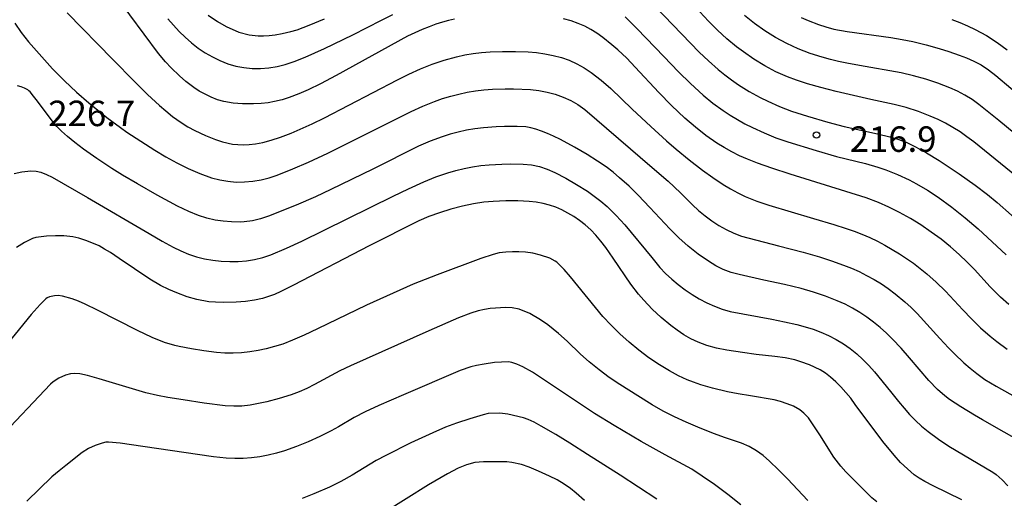
# Model space of a CAD drawing. Units: metres. Extents: x -48055 to -45747, y -126091 to -124373.
# Drawn here: x -46757 to -46641, y -125859 to -125803 of the extents above; entities that cross this region are included whole.
import ezdxf

# ---------------------------------------------------------------- set-up
doc = ezdxf.new("R2010")
doc.units = ezdxf.units.M
doc.header["$LTSCALE"] = 2.5
doc.layers.get('0').update_dxf_attribs({"linetype": 'CONTINUOUS'})
for name, color, linetype in [('7101000', 7, 'CONTINUOUS'), ('7102000', 7, 'CONTINUOUS'), ('7312000', 7, 'CONTINUOUS')]:
    doc.layers.add(name, color=color, linetype=linetype)
doc.styles.add('Dm_Anotation', font='txt')

# ---------------------------------------------------------------- blocks, each defined once
blk = doc.blocks.new('731200')
at = {"color": 0, "linetype": 'ByBlock', "lineweight": -2}
blk.add_circle((0, 0), 0.15, dxfattribs=at)

msp = doc.modelspace()

# ---------------------------------------------------------------- linework, layer by layer
at = {"layer": '7101000', "flags": 128}
for points, elevation in [([(-46705.56, -125802.54), (-46706.27, -125802.7), (-46707, -125802.9), (-46707.77, -125803.14), (-46708.56, -125803.42), (-46709.39, -125803.75), (-46711.12, -125804.54), (-46719.5, -125809.15), (-46721.36, -125810.15), (-46722.82, -125810.87), (-46723.91, -125811.32), (-46725.04, -125811.74), (-46725.88, -125812.02), (-46726.75, -125812.24), (-46727.5, -125812.37), (-46728.34, -125812.47), (-46729.25, -125812.52), (-46730.54, -125812.51), (-46731.62, -125812.43), (-46732.74, -125812.24), (-46733.46, -125812.02), (-46734.23, -125811.73), (-46735.63, -125811.01), (-46736.27, -125810.58), (-46737.2, -125809.86), (-46737.95, -125809.21), (-46738.92, -125808.28), (-46739.59, -125807.56), (-46740.42, -125806.58), (-46747.17, -125797.43)], 220), ([(-46640.35, -125836.13), (-46641.32, -125835.26), (-46642.52, -125834.06), (-46644.38, -125832.02), (-46645.22, -125831.15), (-46646.17, -125830.26), (-46647.21, -125829.35), (-46648.31, -125828.46), (-46649.47, -125827.6), (-46650.68, -125826.77), (-46651.92, -125826), (-46653.19, -125825.29), (-46654.44, -125824.66), (-46655.67, -125824.11), (-46657.13, -125823.56), (-46666.08, -125820.77), (-46668.23, -125820.08), (-46669.9, -125819.5), (-46671.09, -125819.04), (-46672.02, -125818.62), (-46672.94, -125818.16), (-46673.83, -125817.66), (-46674.7, -125817.12), (-46675.98, -125816.23), (-46677.23, -125815.25), (-46678.45, -125814.18), (-46680.02, -125812.7), (-46681.54, -125811.17), (-46684.3, -125808.19), (-46685.31, -125807.14), (-46686.35, -125806.15), (-46687.06, -125805.54), (-46688.12, -125804.7), (-46688.82, -125804.2), (-46689.52, -125803.76), (-46690.25, -125803.37), (-46691.03, -125803.03), (-46691.86, -125802.74), (-46692.75, -125802.5)], 220), ([(-46664.77, -125802.35), (-46663.96, -125802.71), (-46662.73, -125803.18), (-46661.86, -125803.45), (-46660.92, -125803.7), (-46659.38, -125804), (-46654.24, -125804.71), (-46652.89, -125804.92), (-46651.64, -125805.16), (-46650.07, -125805.54), (-46648.53, -125805.97), (-46647.38, -125806.33), (-46646.17, -125806.76), (-46645.33, -125807.1), (-46644.47, -125807.47), (-46643.6, -125807.93), (-46642.73, -125808.49), (-46641.86, -125809.15), (-46638.35, -125812.17)], 210), ([(-46645.87, -125859.12), (-46649.23, -125857.5), (-46650.24, -125856.97), (-46650.87, -125856.59), (-46651.46, -125856.18), (-46652.28, -125855.5), (-46653.07, -125854.74), (-46653.85, -125853.87), (-46655.16, -125852.25), (-46658.41, -125847.9), (-46658.95, -125847.17), (-46659.5, -125846.49), (-46660.09, -125845.85), (-46660.69, -125845.26), (-46661.31, -125844.71), (-46661.93, -125844.24), (-46662.55, -125843.84), (-46663.81, -125843.23), (-46664.83, -125842.87), (-46665.54, -125842.67), (-46666.66, -125842.43), (-46667.87, -125842.24), (-46670.09, -125842.01), (-46671.69, -125841.8), (-46673.52, -125841.52), (-46674.76, -125841.27), (-46675.88, -125840.96), (-46676.88, -125840.59), (-46677.76, -125840.17), (-46678.57, -125839.69), (-46679.36, -125839.17), (-46680.13, -125838.6), (-46681.26, -125837.67), (-46682.33, -125836.68), (-46683.31, -125835.63), (-46683.92, -125834.91), (-46684.83, -125833.73), (-46686.91, -125830.66), (-46687.78, -125829.44), (-46688.35, -125828.69), (-46688.94, -125827.99), (-46689.55, -125827.36), (-46690.18, -125826.77), (-46690.85, -125826.25), (-46691.53, -125825.78), (-46692.22, -125825.37), (-46692.93, -125825), (-46693.65, -125824.69), (-46694.39, -125824.43), (-46695.16, -125824.23), (-46695.97, -125824.09), (-46696.81, -125824), (-46698.14, -125823.94), (-46699.54, -125823.93), (-46701.04, -125823.99), (-46702.13, -125824.1), (-46703.33, -125824.3), (-46704.63, -125824.57), (-46706.01, -125824.92), (-46707.34, -125825.33), (-46708.6, -125825.79), (-46709.79, -125826.29), (-46715.64, -125829.21), (-46724.54, -125833.85), (-46726.02, -125834.6), (-46726.75, -125834.94), (-46727.58, -125835.25), (-46728.17, -125835.42), (-46729.13, -125835.63), (-46730.18, -125835.77), (-46731.26, -125835.86), (-46732.74, -125835.89), (-46733.71, -125835.86), (-46734.5, -125835.81), (-46735.9, -125835.56), (-46737.04, -125835.22), (-46738.26, -125834.77), (-46739.21, -125834.36), (-46740.17, -125833.88), (-46741.44, -125833.14), (-46745.05, -125830.71), (-46746.07, -125830.02), (-46746.76, -125829.6), (-46747.42, -125829.24), (-46748.06, -125828.94), (-46748.97, -125828.59), (-46749.79, -125828.33), (-46750.51, -125828.15), (-46751.55, -125828.03), (-46752.54, -125828.03), (-46753.6, -125828.09), (-46754.87, -125828.26), (-46755.23, -125828.37), (-46756.18, -125828.83), (-46757.15, -125829.42)], 230), ([(-46690.28, -125859.21), (-46691.25, -125858.35), (-46691.94, -125857.8), (-46692.69, -125857.29), (-46693.51, -125856.8), (-46694.4, -125856.35), (-46695.68, -125855.76), (-46696.78, -125855.31), (-46697.7, -125854.99), (-46698.84, -125854.74), (-46699.41, -125854.68), (-46701.34, -125854.66), (-46702.16, -125854.65), (-46703.19, -125854.75), (-46704.17, -125855), (-46705.14, -125855.42), (-46706.42, -125856.08), (-46708.65, -125857.36), (-46713.91, -125860.68)], 240)]:
    msp.add_lwpolyline(points, dxfattribs=dict(at, elevation=elevation))
at = {"layer": '7102000', "flags": 128}
for points, elevation in [([(-46681.98, -125801.05), (-46677.81, -125805.36), (-46676.77, -125806.43), (-46675.68, -125807.46), (-46674.56, -125808.45), (-46673.78, -125809.08), (-46672.99, -125809.68), (-46672.17, -125810.25), (-46670.9, -125811.05), (-46669.59, -125811.77), (-46668.7, -125812.21), (-46667.33, -125812.81), (-46665.93, -125813.35), (-46664.03, -125813.97), (-46661.64, -125814.67), (-46659.71, -125815.19), (-46655.8, -125816.02), (-46654.35, -125816.38), (-46653.4, -125816.68), (-46652.43, -125817.03), (-46651.31, -125817.56), (-46650.01, -125818.28), (-46648.54, -125819.19), (-46646.19, -125820.76), (-46644.28, -125822.1), (-46642.86, -125823.17), (-46641.7, -125824.12), (-46638.35, -125827.12)], 216), ([(-46639.42, -125821.08), (-46644.47, -125816.99), (-46645.26, -125816.39), (-46646.08, -125815.82), (-46646.92, -125815.29), (-46647.79, -125814.8), (-46648.67, -125814.35), (-46649.58, -125813.94), (-46650.97, -125813.4), (-46652.4, -125812.95), (-46653.84, -125812.57), (-46656.56, -125812.01), (-46660.66, -125811.05), (-46662.47, -125810.58), (-46664.03, -125810.14), (-46665.34, -125809.73), (-46666.38, -125809.34), (-46667.75, -125808.72), (-46669.07, -125808.03), (-46670.35, -125807.25), (-46671.58, -125806.4), (-46672.37, -125805.8), (-46673.52, -125804.84), (-46674.63, -125803.83), (-46675.69, -125802.77), (-46677.72, -125800.56)], 214), ([(-46751.17, -125801.78), (-46745.8, -125807.29), (-46743.26, -125809.86), (-46741.7, -125811.4), (-46740.29, -125812.69), (-46739.57, -125813.34), (-46738.75, -125813.99), (-46737.74, -125814.71), (-46736.95, -125815.21), (-46736.16, -125815.64), (-46734.88, -125816.23), (-46733.71, -125816.69), (-46732.9, -125816.97), (-46731.71, -125817.26), (-46730.46, -125817.34), (-46729.73, -125817.3), (-46729, -125817.21), (-46728.15, -125817.05), (-46727.14, -125816.77), (-46726.06, -125816.43), (-46724.82, -125815.96), (-46722.34, -125814.86), (-46720.88, -125814.17), (-46712.28, -125809.68), (-46710.95, -125809), (-46709.59, -125808.38), (-46708.2, -125807.83), (-46706.79, -125807.35), (-46705.34, -125806.97), (-46704.37, -125806.75), (-46703.39, -125806.59), (-46702.4, -125806.46), (-46701.4, -125806.39), (-46699.91, -125806.34), (-46698.41, -125806.35), (-46696.91, -125806.4), (-46695.92, -125806.47), (-46694.94, -125806.61), (-46693.96, -125806.8), (-46693, -125807.06), (-46692.07, -125807.38), (-46691.17, -125807.78), (-46690.31, -125808.25), (-46689.48, -125808.8), (-46688.3, -125809.72), (-46687.18, -125810.7), (-46684.67, -125813.13), (-46682.48, -125815.18), (-46680.63, -125816.86), (-46679.5, -125817.85), (-46677.96, -125819.11), (-46676.37, -125820.31), (-46675.17, -125821.18), (-46673.95, -125822.02), (-46673.11, -125822.53), (-46672.25, -125822.99), (-46671.36, -125823.41), (-46669.99, -125823.96), (-46668.58, -125824.45), (-46663.31, -125825.99), (-46660.92, -125826.72), (-46659.49, -125827.18), (-46658.55, -125827.51), (-46657.62, -125827.87), (-46656.71, -125828.26), (-46655.81, -125828.69), (-46654.92, -125829.15), (-46654.05, -125829.64), (-46653.2, -125830.16), (-46652.36, -125830.71), (-46651.55, -125831.28), (-46650.76, -125831.89), (-46649.99, -125832.52), (-46648.87, -125833.52), (-46647.8, -125834.57), (-46645.76, -125836.76), (-46644.72, -125837.84), (-46643.65, -125838.89), (-46642.53, -125839.88), (-46641.76, -125840.5), (-46640.55, -125841.38)], 222), ([(-46739.31, -125802.49), (-46738.67, -125803.25), (-46737.99, -125803.98), (-46737.28, -125804.67), (-46736.52, -125805.33), (-46735.74, -125805.93), (-46734.92, -125806.49), (-46734.07, -125806.98), (-46733.18, -125807.42), (-46732.26, -125807.78), (-46731.33, -125808.06), (-46730.37, -125808.24), (-46729.39, -125808.33), (-46728.41, -125808.34), (-46727.43, -125808.26), (-46726.46, -125808.1), (-46725.5, -125807.86), (-46724.44, -125807.5), (-46723.17, -125807), (-46720.86, -125805.98), (-46717.54, -125804.38), (-46714.18, -125802.66), (-46712.84, -125802)], 218), ([(-46734.57, -125802.06), (-46733.47, -125802.8), (-46732.47, -125803.39), (-46730.98, -125804.06), (-46729.74, -125804.39), (-46728.7, -125804.5), (-46728.06, -125804.51), (-46727.39, -125804.47), (-46726.68, -125804.39), (-46725.85, -125804.24), (-46724.86, -125804), (-46724.1, -125803.78), (-46722.67, -125803.25), (-46720.88, -125802.49)], 216), ([(-46685.48, -125802.27), (-46684.06, -125803.67), (-46680.95, -125806.92), (-46679.22, -125808.72), (-46677.8, -125810.12), (-46676.32, -125811.47), (-46675.16, -125812.42), (-46673.95, -125813.3), (-46673.12, -125813.84), (-46672.26, -125814.36), (-46671.39, -125814.85), (-46670.51, -125815.3), (-46669.15, -125815.93), (-46667.76, -125816.49), (-46666.34, -125816.98), (-46663, -125818), (-46660.6, -125818.69), (-46657.21, -125819.54), (-46655.77, -125819.96), (-46654.83, -125820.28), (-46653.43, -125820.83), (-46652.08, -125821.45), (-46651.19, -125821.92), (-46649.9, -125822.68), (-46648.65, -125823.49), (-46647.04, -125824.67), (-46645.47, -125825.92), (-46643.96, -125827.21), (-46640.66, -125830.28)], 218), ([(-46637.66, -125817.63), (-46641.53, -125814.46), (-46643.08, -125813.21), (-46643.86, -125812.59), (-46644.66, -125812), (-46645.5, -125811.48), (-46646.37, -125811.01), (-46647.28, -125810.61), (-46648.69, -125810.09), (-46650.11, -125809.61), (-46651.54, -125809.19), (-46653, -125808.84), (-46657.92, -125807.99), (-46659.4, -125807.73), (-46660.37, -125807.53), (-46661.34, -125807.29), (-46662.3, -125807.02), (-46663.73, -125806.56), (-46665.12, -125806.01), (-46666.47, -125805.39), (-46667.79, -125804.68), (-46669.06, -125803.89), (-46670.28, -125803.03), (-46671.45, -125802.1)], 212), ([(-46647.03, -125802.59), (-46646.09, -125802.92), (-46645.18, -125803.31), (-46644.28, -125803.74), (-46642.98, -125804.47), (-46641.72, -125805.27), (-46640.52, -125806.15)], 208), ([(-46757.33, -125803.01), (-46756.58, -125804.09), (-46755.7, -125805.2), (-46754.76, -125806.28), (-46752.88, -125808.37), (-46751.5, -125809.78), (-46750.07, -125811.13), (-46748.61, -125812.4), (-46746.48, -125814.1), (-46744.9, -125815.31), (-46744.16, -125815.84), (-46740.85, -125817.96), (-46739.57, -125818.74), (-46738.26, -125819.46), (-46736.92, -125820.13), (-46735.55, -125820.71), (-46734.16, -125821.21), (-46733.21, -125821.46), (-46732.25, -125821.63), (-46731.28, -125821.71), (-46730.3, -125821.7), (-46729.32, -125821.61), (-46728.35, -125821.44), (-46727.39, -125821.21), (-46726.45, -125820.89), (-46724.59, -125820.16), (-46722.75, -125819.38), (-46720.49, -125818.32), (-46712, -125814.07), (-46710.67, -125813.39), (-46709.3, -125812.77), (-46707.92, -125812.22), (-46706.98, -125811.89), (-46706.02, -125811.61), (-46705.06, -125811.36), (-46704.08, -125811.15), (-46703.1, -125810.99), (-46702.11, -125810.87), (-46701.11, -125810.79), (-46699.62, -125810.75), (-46698.62, -125810.75), (-46696.62, -125810.83), (-46695.64, -125810.94), (-46694.67, -125811.12), (-46693.72, -125811.38), (-46692.79, -125811.71), (-46691.9, -125812.12), (-46691.05, -125812.6), (-46690.25, -125813.17), (-46682.31, -125819.99), (-46680.42, -125821.63), (-46678.96, -125822.98), (-46677.55, -125824.38), (-46676.85, -125825.07), (-46676.09, -125825.71), (-46675.3, -125826.3), (-46674.47, -125826.84), (-46673.6, -125827.32), (-46672.71, -125827.73), (-46671.78, -125828.08), (-46667.45, -125829.21), (-46664.56, -125829.99), (-46662.63, -125830.54), (-46661.21, -125831), (-46659.8, -125831.5), (-46658.87, -125831.86), (-46657.96, -125832.26), (-46657.07, -125832.71), (-46656.2, -125833.19), (-46655.34, -125833.71), (-46654.52, -125834.27), (-46653.72, -125834.86), (-46652.56, -125835.81), (-46651.83, -125836.48), (-46651.11, -125837.18), (-46648.44, -125840.14), (-46647.42, -125841.24), (-46646.73, -125841.96), (-46645.65, -125842.99), (-46644.9, -125843.64), (-46644.12, -125844.26), (-46643.15, -125844.95), (-46641.82, -125845.77), (-46635.32, -125849.4)], 224), ([(-46638.32, -125852.63), (-46643.43, -125849.71), (-46644.36, -125849.18), (-46645.99, -125848.2), (-46647.32, -125847.31), (-46647.86, -125846.9), (-46648.72, -125846.15), (-46649.76, -125845.07), (-46652.03, -125842.42), (-46653.02, -125841.29), (-46654.04, -125840.2), (-46654.75, -125839.5), (-46655.49, -125838.84), (-46656.26, -125838.21), (-46657.06, -125837.61), (-46657.88, -125837.06), (-46658.73, -125836.55), (-46659.61, -125836.1), (-46660.52, -125835.69), (-46661.92, -125835.16), (-46663.34, -125834.68), (-46664.78, -125834.27), (-46666.72, -125833.79), (-46669.16, -125833.28), (-46672.08, -125832.62), (-46673.03, -125832.35), (-46673.94, -125832), (-46674.83, -125831.57), (-46675.68, -125831.05), (-46676.9, -125830.19), (-46678.06, -125829.27), (-46679.16, -125828.28), (-46680.22, -125827.24), (-46682.59, -125824.7), (-46683.97, -125823.26), (-46685.04, -125822.21), (-46686.14, -125821.21), (-46686.91, -125820.57), (-46687.72, -125819.94), (-46688.74, -125819.24), (-46689.98, -125818.46), (-46691.46, -125817.6), (-46693.12, -125816.7), (-46693.91, -125816.31), (-46694.65, -125815.98), (-46695.35, -125815.71), (-46696, -125815.49), (-46696.61, -125815.33), (-46697.18, -125815.23), (-46698.2, -125815.17), (-46699.7, -125815.17), (-46700.69, -125815.21), (-46702.18, -125815.32), (-46703.17, -125815.45), (-46704.15, -125815.62), (-46705.13, -125815.83), (-46706.09, -125816.08), (-46707.04, -125816.38), (-46708.45, -125816.89), (-46709.82, -125817.49), (-46715.18, -125820.18), (-46720.13, -125822.58), (-46721.93, -125823.44), (-46724.23, -125824.43), (-46727.47, -125825.73), (-46728.4, -125826.05), (-46729.35, -125826.27), (-46730.32, -125826.4), (-46730.82, -125826.43), (-46731.81, -125826.42), (-46732.79, -125826.34), (-46733.76, -125826.19), (-46734.72, -125825.97), (-46735.7, -125825.66), (-46736.84, -125825.19), (-46738.19, -125824.55), (-46740.57, -125823.27), (-46742.9, -125821.93), (-46744.67, -125820.89), (-46745.91, -125820.12), (-46747.67, -125818.94), (-46749.23, -125817.83), (-46750.26, -125817.07), (-46751.12, -125816.37), (-46751.83, -125815.73), (-46752.38, -125815.17), (-46753.06, -125814.36), (-46754.65, -125812.21), (-46755.12, -125811.59), (-46755.51, -125811.11), (-46755.66, -125810.98), (-46755.81, -125810.86), (-46756.17, -125810.66), (-46756.57, -125810.51), (-46757.02, -125810.4)], 226), ([(-46757.39, -125820.71), (-46756.51, -125820.52), (-46755.43, -125820.41), (-46754.83, -125820.45), (-46754.28, -125820.57), (-46753.6, -125820.84), (-46752.94, -125821.15), (-46748.76, -125823.52), (-46741.52, -125827.78), (-46739.97, -125828.69), (-46738.7, -125829.39), (-46737.8, -125829.83), (-46736.89, -125830.2), (-46735.95, -125830.51), (-46734.99, -125830.75), (-46734.01, -125830.92), (-46733.03, -125831.03), (-46732.04, -125831.09), (-46731.05, -125831.08), (-46730.07, -125831), (-46729.1, -125830.84), (-46728.15, -125830.6), (-46727.21, -125830.27), (-46725.37, -125829.51), (-46723.55, -125828.68), (-46712.79, -125823.38), (-46710.99, -125822.51), (-46709.18, -125821.68), (-46707.79, -125821.11), (-46706.38, -125820.62), (-46705.42, -125820.35), (-46704.45, -125820.11), (-46703.47, -125819.92), (-46702.49, -125819.77), (-46701.5, -125819.67), (-46700, -125819.59), (-46699.01, -125819.57), (-46697.51, -125819.6), (-46696.53, -125819.69), (-46695.58, -125819.89), (-46694.67, -125820.19), (-46693.78, -125820.58), (-46692.49, -125821.27), (-46691.21, -125822.01), (-46689.94, -125822.79), (-46689.13, -125823.36), (-46688.35, -125823.96), (-46687.6, -125824.61), (-46686.54, -125825.65), (-46685.52, -125826.74), (-46682.36, -125830.61), (-46681.42, -125831.77), (-46680.74, -125832.49), (-46680.01, -125833.17), (-46679.25, -125833.8), (-46678.44, -125834.39), (-46677.62, -125834.94), (-46676.77, -125835.45), (-46675.89, -125835.92), (-46674.99, -125836.33), (-46674.07, -125836.68), (-46673.12, -125836.96), (-46668.22, -125837.87), (-46666.75, -125838.16), (-46665.29, -125838.49), (-46664.32, -125838.75), (-46663.37, -125839.04), (-46662.45, -125839.39), (-46661.54, -125839.79), (-46660.66, -125840.25), (-46659.81, -125840.77), (-46659, -125841.33), (-46658.23, -125841.95), (-46657.5, -125842.62), (-46656.8, -125843.33), (-46656.13, -125844.07), (-46654.25, -125846.4), (-46653.31, -125847.57), (-46652.67, -125848.33), (-46652.01, -125849.09), (-46651.32, -125849.8), (-46650.6, -125850.48), (-46649.83, -125851.11), (-46648.63, -125852), (-46647.38, -125852.82), (-46643.08, -125855.36), (-46642.23, -125855.88), (-46641.83, -125856.16), (-46641.1, -125856.79), (-46640.46, -125857.48)], 228), ([(-46655.86, -125859.39), (-46656.45, -125858.91), (-46658.36, -125857), (-46659.51, -125855.83), (-46660.12, -125855.16), (-46660.92, -125854.12), (-46662.59, -125851.47), (-46663.43, -125850.19), (-46663.93, -125849.5), (-46664.45, -125848.92), (-46664.93, -125848.53), (-46665.68, -125848.11), (-46666.42, -125847.82), (-46667.19, -125847.56), (-46667.97, -125847.36), (-46670.75, -125846.91), (-46672.2, -125846.66), (-46673.43, -125846.41), (-46675.22, -125845.98), (-46676.6, -125845.58), (-46677.44, -125845.3), (-46678.2, -125845), (-46679.21, -125844.52), (-46680.27, -125843.93), (-46681.44, -125843.23), (-46682.69, -125842.42), (-46683.89, -125841.53), (-46685.04, -125840.58), (-46686.13, -125839.58), (-46687.15, -125838.57), (-46688.12, -125837.53), (-46691.94, -125832.88), (-46692.69, -125832.01), (-46693.54, -125831.17), (-46693.74, -125831.02), (-46694.37, -125830.68), (-46695.44, -125830.32), (-46696.36, -125830.11), (-46697.22, -125829.98), (-46698.01, -125829.92), (-46698.77, -125829.92), (-46699.53, -125829.96), (-46700.33, -125830.06), (-46701.04, -125830.24), (-46702.47, -125830.7), (-46707.63, -125832.65), (-46709.05, -125833.18), (-46710.43, -125833.76), (-46715.94, -125836.21), (-46721.71, -125839), (-46723.28, -125839.75), (-46724.64, -125840.34), (-46725.8, -125840.79), (-46726.78, -125841.1), (-46727.74, -125841.35), (-46728.7, -125841.56), (-46729.67, -125841.72), (-46730.65, -125841.83), (-46731.63, -125841.88), (-46732.61, -125841.87), (-46733.6, -125841.8), (-46735.08, -125841.59), (-46736.54, -125841.36), (-46737.99, -125841.1), (-46738.5, -125840.98), (-46739.7, -125840.6), (-46741.16, -125840.01), (-46742.87, -125839.21), (-46747.59, -125836.82), (-46749.06, -125836.1), (-46749.83, -125835.76), (-46750.58, -125835.47), (-46751.7, -125835.15), (-46752.23, -125835.09), (-46752.67, -125835.13), (-46753.23, -125835.25), (-46753.51, -125835.36), (-46753.69, -125835.48), (-46754.36, -125836.12), (-46755.41, -125837.3), (-46760.6, -125843.62)], 232), ([(-46663.98, -125859.21), (-46666.39, -125856.67), (-46667.43, -125855.6), (-46668.51, -125854.58), (-46669.26, -125853.92), (-46670.05, -125853.35), (-46670.9, -125852.87), (-46671.8, -125852.48), (-46673.69, -125851.85), (-46675.1, -125851.34), (-46676.95, -125850.6), (-46678.32, -125850), (-46679.68, -125849.36), (-46681.01, -125848.68), (-46682.32, -125847.95), (-46684.02, -125846.91), (-46686.13, -125845.56), (-46687.37, -125844.73), (-46688.57, -125843.84), (-46689.73, -125842.89), (-46690.74, -125841.99), (-46692.3, -125840.45), (-46693.33, -125839.54), (-46694.61, -125838.53), (-46695.44, -125837.94), (-46696.7, -125837.19), (-46697.97, -125836.7), (-46698.79, -125836.52), (-46699.56, -125836.48), (-46700.77, -125836.55), (-46701.37, -125836.61), (-46702.04, -125836.71), (-46702.8, -125836.9), (-46703.64, -125837.16), (-46705.09, -125837.72), (-46708.6, -125839.23), (-46717.83, -125843.35), (-46719.09, -125843.94), (-46722.07, -125845.55), (-46722.96, -125846.01), (-46723.86, -125846.42), (-46724.79, -125846.77), (-46726.22, -125847.22), (-46727.66, -125847.59), (-46728.63, -125847.81), (-46729.61, -125847.99), (-46730.59, -125848.09), (-46731.57, -125848.12), (-46732.56, -125848.07), (-46735.03, -125847.75), (-46737.5, -125847.38), (-46739.31, -125847.08), (-46740.53, -125846.87), (-46741.92, -125846.55), (-46747.4, -125844.88), (-46748.78, -125844.49), (-46749.67, -125844.31), (-46750.33, -125844.28), (-46750.78, -125844.32), (-46751.37, -125844.47), (-46752.13, -125844.81), (-46752.83, -125845.26), (-46753.14, -125845.52), (-46759.24, -125851.95)], 234), ([(-46671.87, -125859.73), (-46673.42, -125858.5), (-46674.99, -125857.34), (-46676.41, -125856.35), (-46677.65, -125855.54), (-46680.77, -125853.85), (-46683.6, -125852.26), (-46686.77, -125850.4), (-46689.12, -125848.97), (-46695.22, -125844.88), (-46696.41, -125844.11), (-46697.55, -125843.48), (-46698.26, -125843.17), (-46698.85, -125842.95), (-46699.23, -125842.88), (-46700.89, -125842.97), (-46702.1, -125843.15), (-46702.99, -125843.32), (-46703.67, -125843.49), (-46704.9, -125843.91), (-46711.6, -125846.78), (-46714.49, -125848.03), (-46716.08, -125848.77), (-46717.37, -125849.43), (-46719.22, -125850.53), (-46720.09, -125851.01), (-46721.42, -125851.68), (-46722.79, -125852.29), (-46724.18, -125852.85), (-46725.59, -125853.35), (-46726.54, -125853.65), (-46727.5, -125853.89), (-46728.48, -125854.07), (-46729.46, -125854.2), (-46730.45, -125854.27), (-46731.45, -125854.28), (-46732.44, -125854.25), (-46733.93, -125854.09), (-46742.26, -125852.86), (-46744.93, -125852.47), (-46746.29, -125852.34), (-46746.63, -125852.36), (-46747.05, -125852.46), (-46747.89, -125852.73), (-46748.67, -125853.09), (-46749.4, -125853.57), (-46751.32, -125855.08), (-46752.1, -125855.71), (-46752.96, -125856.45), (-46755.93, -125859.28)], 236), ([(-46681.77, -125859.06), (-46686.07, -125856.24), (-46689.91, -125853.79), (-46692.01, -125852.47), (-46693.66, -125851.45), (-46695.36, -125850.46), (-46696.21, -125850.01), (-46696.91, -125849.69), (-46697.47, -125849.48), (-46699.31, -125849.07), (-46700.24, -125848.95), (-46701.61, -125848.99), (-46702.21, -125849.11), (-46703.77, -125849.59), (-46705.34, -125850.11), (-46706.63, -125850.6), (-46708.12, -125851.23), (-46710.71, -125852.44), (-46713.65, -125853.9), (-46714.8, -125854.5), (-46717.64, -125856.25), (-46718.95, -125856.98), (-46720.29, -125857.64), (-46722.12, -125858.44), (-46723.51, -125858.98)], 238)]:
    msp.add_lwpolyline(points, dxfattribs=dict(at, elevation=elevation))

# ---------------------------------------------------------------- block references
at = {"layer": '7312000', "xscale": 2.5, "yscale": 2.5, "zscale": 2.5}
msp.add_blockref('731200', (-46662.97, -125816.18, 216.88), dxfattribs=at)

# ---------------------------------------------------------------- texts
at = {"layer": '7312000', "style": 'Dm_Anotation'}
for s, p in [('226.7', (-46753.39, -125815.13)), ('216.9', (-46659.07, -125818.16))]:
    msp.add_text(s, height=3, dxfattribs=at).set_placement(p)

doc.saveas('drawing.dxf')
